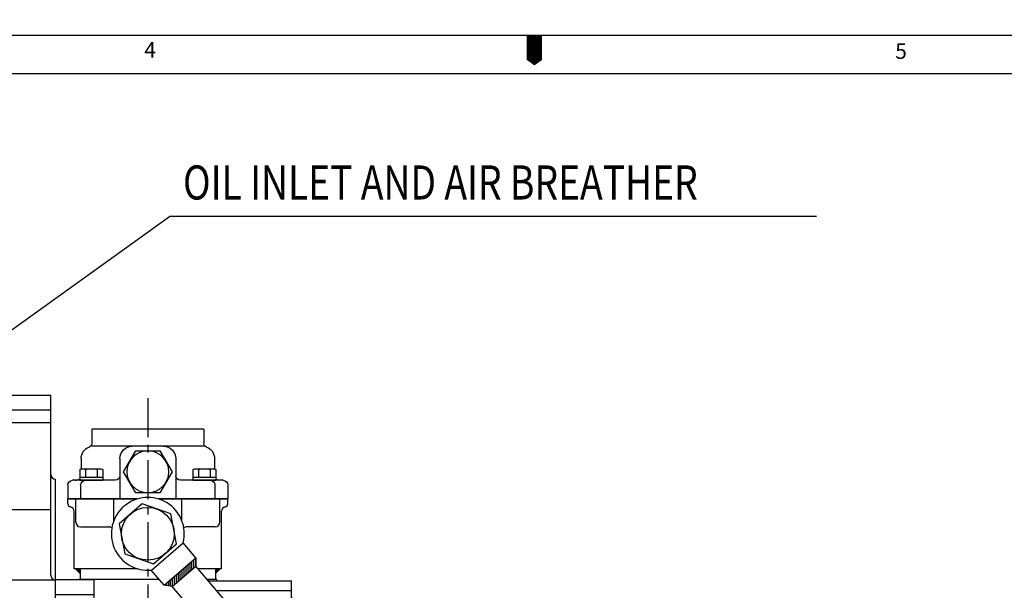
# Model space of a CAD drawing. Units: millimetres. Extents: x 0 to 4012, y -20 to 2864.
# Drawn here: x 1669 to 2304, y 2496 to 2864 of the extents above; entities that cross this region are included whole.
import ezdxf

# ---------------------------------------------------------------- set-up
doc = ezdxf.new("R2010")
doc.units = ezdxf.units.MM
doc.header["$LTSCALE"] = 10
doc.header["$MEASUREMENT"] = 0
doc.linetypes.add('CENTER', pattern=[2, 1.25, -0.25, 0.25, -0.25])
doc.layers.get('0').update_dxf_attribs({"linetype": 'CONTINUOUS'})
for name, color, linetype in [('1', 1, 'CENTER'), ('14', 14, 'CONTINUOUS'), ('DIM', 6, 'CONTINUOUS')]:
    doc.layers.add(name, color=color, linetype=linetype)
doc.styles.add('GHS', font='romans', dxfattribs={"bigfont": 'ghs'})
doc.dimstyles.new('A0', dxfattribs={"dimtxt": 6, "dimasz": 6, "dimexe": 4, "dimexo": 0.7, "dimgap": 3, "dimtad": 1, "dimtih": 1, "dimtoh": 1, "dimdec": 3, "dimdsep": 46, "dimtxsty": 'Standard', "dimcen": 0.09, "dimclrd": 2, "dimclre": 2, "dimclrt": 6, "dimadec": 0, "dimazin": 0, "dimtp": 0.1, "dimtm": 0.1, "dimtfac": 0.8, "dimtdec": 3, "dimtofl": 0, "dimtmove": 0, "dimatfit": 3, "dimfxl": 0, "dimtolj": 1, "dimarcsym": 0})

# ---------------------------------------------------------------- blocks, each defined once
blk = doc.blocks.new('A$C6A664653')
for p, q in [((22.47, 508.1), (76.1, 508.1)), ((76.1, 445.2), (76.1, 508.1)), ((76.1, 501.75), (27.88, 501.75)), ((76.85, 495.09), (108.63, 443.96)), ((76.1, 469.12), (55.7, 469.12)), ((51.87, 442.78), (28, 442.78)), ((115.1, 441.6), (79.17, 441.6)), ((115.1, 399.45), (115.1, 441.6)), ((58.86, 434.59), (28, 434.59)), ((76.1, 310.48), (76.1, 414.37)), ((76.1, 404.69), (28, 404.69)), ((76.1, 385.28), (28, 385.28)), ((103.44, 382.3), (76.1, 382.3)), ((115.1, 319.93), (115.1, 368.63)), ((76.1, 357.7), (28, 357.7)), ((105.1, 357.7), (85.1, 357.7)), ((76.1, 347.7), (28, 347.7)), ((105.1, 347.7), (85.1, 347.7)), ((76.1, 315.48), (28, 315.48)), ((70.01, 294.57), (28, 294.57)), ((76.1, 171.92), (76.1, 257.92)), ((115.1, 175.35), (115.1, 248.47)), ((76.1, 231.95), (28, 231.95)), ((76.1, 217.91), (30, 217.91)), ((115.1, 210.76), (76.1, 210.76)), ((115.1, 63.35), (115.1, 155.27)), ((76.1, 149.99), (54.98, 149.99)), ((76.1, 0), (76.1, 151.84)), ((76.1, 126.7), (34.95, 126.7)), ((0, 0), (0, 86.25)), ((15, 72.18), (15, 86.25)), ((76.1, 33.12), (109.12, 77.66)), ((76.1, 72.18), (0, 72.18)), ((76.1, 27.28), (110.1, 70.67)), ((85.1, 19), (108.67, 60.8)), ((113.02, 63.35), (115.1, 63.35)), ((76.1, 55.92), (0, 55.92)), ((15, 33.01), (15, 55.92)), ((76.1, 33.01), (0, 33.01)), ((76.1, 27.28), (0, 27.28)), ((15, 6.98), (15, 27.28)), ((76.1, 6.98), (0, 6.98)), ((0, 0), (76.1, 0)), ((76.74, 4.18), (77.16, 4.92))]:
    blk.add_line(p, q)
for centre, start, end in [((81.1, 497.72), 180, 211.86522), ((112.88, 446.6), 211.86522, 270), ((105.1, 362.7), 270, 0), ((105.1, 342.7), 0, 90), ((105.1, 80.64), 323.45105, 0), ((113.02, 58.35), 90, 150.59042), ((81.1, 1.72), 150.59042, 180)]:
    blk.add_arc(centre, 5, start, end)
blk = doc.blocks.new('A$C480F4A5A')
for p, q in [((-3, 309), (-230, 309)), ((-230, 283), (-230, 309)), ((-3, 193), (-3, 309)), ((-230, 299.8), (-76.89, 299.8)), ((-57.11, 299.8), (-3, 299.8)), ((-3, 291.31), (-57, 291.31)), ((-241.95, 273), (-240, 273)), ((0, -318.7), (0, 255)), ((-263.95, 151), (-263.95, 251)), ((-3, 235.31), (-57, 235.31)), ((-282.45, -159), (-282.45, 206)), ((-268.95, 206), (-282.45, 206)), ((-263.95, 190), (0, 190)), ((-282.45, 146), (-268.95, 146)), ((-230, -326), (-230, -152)), ((-282.45, -159), (-235, -159)), ((-268.55, -164), (-268.55, -250.48)), ((-268.32, -251.99), (-266.16, -258.77)), ((-3, -326), (-3, -257.7)), ((-235, -265.75), (-256.63, -265.75)), ((-77, -326), (-230, -326)), ((-3, -326), (-57, -326))]:
    blk.add_line(p, q)
at = {"ltscale": 2}
for p, q in [((-235, -147), (-282.45, -147)), ((0, -190), (-230, -190))]:
    blk.add_line(p, q, dxfattribs=at)
at = {"linetype": 'ByBlock', "ltscale": 2}
for p, q in [((-3, -264), (-57, -264)), ((-3, -320), (-57, -320))]:
    blk.add_line(p, q, dxfattribs=at)
blk.add_circle((-180.1, 242.4), 22.5)
for centre, radius, start, end in [((-67, 263.31), 28, 110.92483, 249.07517), ((-240, 283), 10, 270, 0), ((-241.95, 251), 22, 90, 180), ((0, 258), 3, 180, 270), ((-268.95, 211), 5, 270, 0), ((0, 193), 3, 180, 270), ((-268.95, 151), 5, 270, 0), ((-235, -152), 5, 0, 90), ((-273.55, -164), 5, 0, 90), ((-235, -164), 5, 0, 90), ((-263.55, -250.48), 5, 180, 197.60118), ((-256.63, -255.75), 10, 197.60118, 270), ((0, -257.7), 3, 90, 180), ((-235, -270.75), 5, 0, 90), ((-67, -292), 28, 110.92483, 249.07517), ((0, -321.7), 3, 90, 180)]:
    blk.add_arc(centre, radius, start, end)
blk = doc.blocks.new('A$C40DF42EA')
at = {"layer": '14'}
h = blk.add_hatch(dxfattribs=at)
h.set_pattern_fill('ANSI31', color=256)
h.set_pattern_definition([(45, (-5731.99491, -2087.93393), (-0.0883883476, 0.0883883476), [])])
h.paths.add_polyline_path([(-0.9, -166.85), (-0.9, -169.85), (2.1, -169.85)])
h.paths.add_polyline_path([(-88.2, -166.85), (-91.2, -169.85), (-88.2, -169.85)])
h.paths.add_polyline_path([(-88.2, 169.85), (-91.2, 169.85), (-88.2, 166.85)])
h.paths.add_polyline_path([(2.1, 169.85), (-0.9, 169.85), (-0.9, 166.85)])
for p, q in [((-96.05, 211.75), (-96.05, 214.85)), ((-96.05, 211.75), (-96.05, 214.85)), ((-51.33, 214.85), (-96.05, 214.85)), ((-90.97, 199.85), (-90.97, 214.85)), ((-66.55, 200.61), (-66.55, 214.85)), ((6.95, 214.85), (-37.77, 214.85)), ((-22.55, 200.61), (-22.55, 214.85)), ((1.87, 199.85), (1.87, 214.85)), ((6.95, 211.75), (6.95, 214.85)), ((6.95, 211.75), (6.95, 214.85)), ((6.95, 211.75), (6.95, 214.85)), ((-92.05, 169.85), (-92.05, 206.85)), ((2.95, 169.85), (2.95, 206.85)), ((-87.97, 196.85), (-69.55, 196.85)), ((-1.13, 196.85), (-19.55, 196.85)), ((-51.33, 169.85), (-92.05, 169.85)), ((-91.2, 169.85), (-88.2, 166.85)), ((-88.2, 169.85), (-88.2, 162.85)), ((2.95, 169.85), (-12.23, 169.85)), ((-0.9, 169.85), (-0.9, 162.85)), ((2.1, 169.85), (-0.9, 166.85)), ((-37.14, 162.85), (-89.1, 162.85)), ((-89.1, 162.85), (-89.1, 162.6)), ((0, 162.85), (-6.26, 162.85)), ((0, 162), (0, 162.85)), ((0, -123.85), (0, 123.35)), ((-89.1, -114.35), (-89.1, 113.6)), ((0, -162.85), (0, -153.85)), ((-88.2, -169.85), (-88.2, -163.35)), ((0, -162.85), (-79.1, -162.85)), ((-0.9, -169.85), (-0.9, -162.85)), ((-92.05, -169.85), (-92.05, -206.85)), ((-51.33, -169.85), (-92.05, -169.85)), ((-91.2, -169.85), (-88.2, -166.85)), ((2.95, -169.85), (-37.77, -169.85)), ((2.1, -169.85), (-0.9, -166.85)), ((2.95, -169.85), (2.95, -178.14)), ((-90.97, -199.85), (-90.97, -214.85)), ((-87.97, -196.85), (-69.55, -196.85)), ((-66.55, -200.61), (-66.55, -214.85)), ((1.87, -198.31), (1.87, -214.85)), ((2.95, -198.22), (2.95, -206.85)), ((-22.55, -203.97), (-22.55, -214.85)), ((-96.05, -211.75), (-96.05, -214.85)), ((-96.05, -211.75), (-96.05, -214.85)), ((-51.33, -214.85), (-96.05, -214.85)), ((-51.33, -214.85), (-96.05, -214.85)), ((6.95, -214.85), (-37.77, -214.85)), ((6.95, -214.85), (-37.77, -214.85)), ((6.95, -211.75), (6.95, -214.85)), ((6.95, -211.75), (6.95, -214.85)), ((6.95, -211.75), (6.95, -214.85))]:
    blk.add_line(p, q)
for centre, radius, start, end in [((-94.05, 211.75), 2, 180, 258.46304), ((-95.05, 206.85), 3, 0, 78.46304), ((5.95, 206.85), 3, 101.53696, 180), ((4.95, 211.75), 2, 281.53696, 0), ((-87.97, 199.85), 3, 180, 270), ((-69.55, 193.85), 3, 52.58007, 90), ((-19.55, 193.85), 3, 90, 127.41993), ((-1.13, 199.85), 3, 270, 0), ((-69.55, -193.85), 3, 270, 307.41993), ((-87.97, -199.85), 3, 90, 180), ((-95.05, -206.85), 3, 281.53696, 0), ((5.95, -206.85), 3, 180, 258.46304), ((-94.05, -211.75), 2, 101.53696, 180), ((4.95, -211.75), 2, 0, 78.46304)]:
    blk.add_arc(centre, radius, start, end)
blk = doc.blocks.new('A$C59887005')
for p, q in [((-51.5, -9), (-51.5, 0)), ((-51.5, 0), (-6.78, 0)), ((-43.29, -9), (-43.29, 0)), ((-18, -26), (-18, 0)), ((6.78, 0), (51.5, 0)), ((18, -26), (18, 0)), ((43.29, -9), (43.29, 0)), ((51.5, -9), (51.5, 0)), ((-21, -12), (-48.5, -12)), ((-47, -12), (-46, -12)), ((48.5, -12), (21, -12)), ((-43, -26), (-43, -19.43)), ((43, -26), (43, -19.43)), ((37.01, -34), (-37.01, -34)), ((-36, -45), (-36, -36.25)), ((36, -45), (36, -36.25)), ((36, -45), (-36, -45))]:
    blk.add_line(p, q)
blk.add_lwpolyline([(-7.79, -4), (-15.59, -17.5), (-7.79, -31), (7.79, -31), (15.59, -17.5), (7.79, -4)], close=True)
blk.add_circle((0, -17.5), 13.5)
for centre, radius, start, end in [((-48.5, -9), 3, 180, 270), ((-46, -15), 3, 46.12011, 90), ((-40.29, -9), 3, 180, 270), ((-21, -15), 3, 0, 90), ((21, -15), 3, 90, 180), ((40.29, -9), 3, 270, 0), ((46, -15), 3, 90, 133.87989), ((48.5, -9), 3, 270, 0), ((-35, -26), 8, 180, 248.67631), ((-10, -26), 8, 180, 270), ((10, -26), 8, 270, 0), ((35, -26), 8, 291.32369, 0), ((-39, -36.25), 3, 0, 68.67631), ((39, -36.25), 3, 111.32369, 180)]:
    blk.add_arc(centre, radius, start, end)
blk = doc.blocks.new('A$C31310B4B')
for p, q in [((-7.51, 0), (7.51, 0)), ((-7.51, -6.9), (-7.51, 0)), ((7.51, -6.9), (7.51, 0)), ((-7.51, -2), (7.51, -2)), ((-3.75, -6.95), (-3.75, -2)), ((3.75, -6.95), (3.75, -2)), ((-6.3, -7.5), (6.3, -7.5))]:
    blk.add_line(p, q)
for centre, radius, start, end in [((-5.79, -4.95), 2.6, 228.67844, 258.67844), ((-5.72, -3.72), 3.78, 271.43362, 301.43362), ((0, 5.5), 13, 253.22135, 286.77865), ((5.72, -3.72), 3.78, 238.56638, 268.56638), ((5.79, -4.95), 2.6, 281.32156, 311.32156)]:
    blk.add_arc(centre, radius, start, end)
blk = doc.blocks.new('A$C2A6615B2')
for p, q in [((-24.5, 0), (24.5, 0)), ((-15, -25), (-15, 0)), ((15, -25), (15, 0)), ((24.5, -25), (24.5, 0)), ((-24.5, -25), (-24.5, 0)), ((-24.5, -25), (24.5, -25))]:
    blk.add_line(p, q)

msp = doc.modelspace()

# ---------------------------------------------------------------- hatches: boundary and pattern name
at = {"layer": '14'}
h = msp.add_hatch(dxfattribs=at)
h.set_pattern_fill('ANSI31', color=256, scale=10, angle=45)
h.set_pattern_definition([(90, (61.5242, 2e-12), (-1.25, 2e-16), [])])
h.paths.add_polyline_path([(1782.86153278, 2511.12263197), (1782.86153278, 2516.37914434), (1762.31559045, 2498.86160302), (1767.57414465, 2498.08855211)])

# ---------------------------------------------------------------- linework, layer by layer
for p, q in [((0, 2853.5999016), (4001.999862, 2853.5999016)), ((74.571426, 2828.7427596), (3977.14272, 2828.7427596)), ((1754.13119056, 2508.5843536), (1774.60412254, 2526.18716748)), ((1782.86153278, 2516.37914434), (1774.54356887, 2526.13510288)), ((1762.31559045, 2498.86160302), (1782.86153278, 2516.37914434)), ((1782.86153278, 2516.37914434), (1782.86153278, 2511.12263197)), ((1762.31559045, 2498.86160302), (1754.03393537, 2508.57497572)), ((1767.57414465, 2498.08855211), (1782.79336119, 2511.06450864)), ((1919.0866355, 2351.20909841), (1782.79336119, 2511.06450864)), ((1767.57414465, 2498.08855211), (1762.31559045, 2498.86160302)), ((1903.86741897, 2338.23314188), (1767.57414465, 2498.08855211))]:
    msp.add_line(p, q)
at = {"color": 2}
msp.add_line((2182.8325016, 2736.68892211), (1765.78736798, 2736.68892211), dxfattribs=at)
msp.add_lwpolyline([(2000.999931, 2853.5999016, 9.9428568, 9.9428568, 0), (2000.999931, 2841.1713306, 19.8857136, 0, 0), (2000.999931, 2834.04693133, 0, 0, 0)], format="xyseb")
msp.add_lwpolyline([(1770.37683021, 2525.54941566), (1766.6632899, 2544.82486512), (1748.11349085, 2551.2465696), (1733.27723211, 2538.39282462), (1736.99077242, 2519.11737517), (1755.54057147, 2512.69567069)], close=True)
msp.add_circle((1751.82703116, 2531.97112014), 17)
msp.add_arc((1751.82703116, 2531.97112014), 23.5, 345.7516343765, 275.6268536236)
at = {"layer": '1', "ltscale": 2}
msp.add_line((1751.82703116, 2619.37590514), (1751.82703116, 2073.06633515), dxfattribs=at)

# ---------------------------------------------------------------- block references
for name, p in [('A$C480F4A5A', (1692.27702724, 2312.22112014)), ('A$C40DF42EA', (1796.37703116, 2339.62112014)), ('A$C6A664653', (1768.37702724, 1993.52112014))]:
    msp.add_blockref(name, p)
at = {"xscale": -1, "rotation": 180}
for name, p in [('A$C59887005', (1751.82703116, 2554.47112014)), ('A$C31310B4B', (1715.41203116, 2566.47112014)), ('A$C31310B4B', (1788.24203116, 2566.47112014))]:
    msp.add_blockref(name, p, dxfattribs=at)
at = {"rotation": 90}
msp.add_blockref('A$C2A6615B2', (1692.27702724, 2477.72112015), dxfattribs=at)

# ---------------------------------------------------------------- texts
at = {"style": 'GHS'}
for s, p in [('4', (1749.50092037, 2839.11135518)), ('5', (2233.51113066, 2838.26949105))]:
    msp.add_text(s, height=9.9428568, dxfattribs=at).set_placement(p)
at = {"color": 6, "style": 'GHS', "width": 0.8}
msp.add_text('OIL INLET AND AIR BREATHER', height=22, dxfattribs=at).set_placement((1774.49838529, 2747.56510493))

# ---------------------------------------------------------------- leaders
at = {"layer": 'DIM'}
msp.add_leader([(1512.17702724, 2554.62112014), (1765.78736798, 2736.68892211)], dimstyle='A0', override={"dimtxt": 15, "dimasz": 22, "dimgap": 7, "dimtad": 0, "dimtih": 0, "dimdec": 1, "dimcen": 0, "dimtp": 0.05, "dimtm": 0.05, "dimtfac": 0.8, "dimtofl": 1}, dxfattribs=at)

doc.saveas('drawing.dxf')
